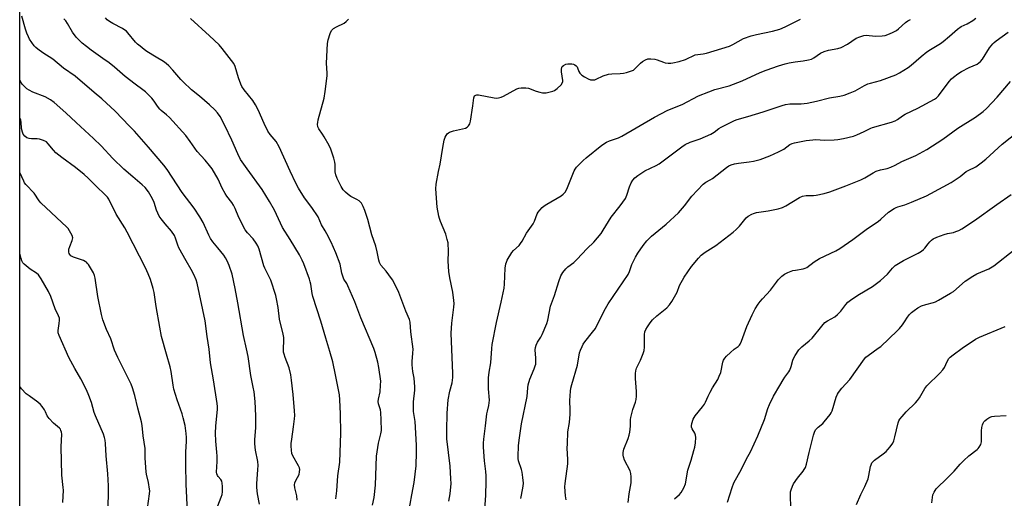
# Model space of a CAD drawing. Units: inches. Extents: x 1195770 to 1201772, y 553456 to 557457.
# Drawn here: x 1195770 to 1196196, y 555789 to 555996 of the extents above; entities that cross this region are included whole.
import ezdxf

# ---------------------------------------------------------------- set-up
doc = ezdxf.new("R2010")
doc.units = ezdxf.units.IN
doc.header["$MEASUREMENT"] = 0
doc.layers.add('NTRL-Trees', color=3, linetype='Continuous')
doc.layers.add('Undefined', color=1, linetype='Continuous')

msp = doc.modelspace()

# ---------------------------------------------------------------- linework, layer by layer
at = {"layer": 'NTRL-Trees'}
msp.add_lwpolyline([(1196529.18, 555093.77), (1196543.37, 555138.48), (1196526.76, 555198.15), (1196502.99, 555222.47), (1196402.94, 555240.95), (1196280.54, 555271.02), (1196151.91, 555313.65), (1196053.12, 555341.32), (1195948.33, 555367.68), (1195866.64, 555380.47), (1195827.6, 555381.03), (1195799.55, 555393.27), (1195770.15, 555418.93), (1195770.16, 555599.87), (1195773.94, 555603.22), (1195789.02, 555611.91), (1195794.13, 555628.41), (1195770.16, 555639.89), (1195770.18, 556000.53)], dxfattribs=at)
at = {"layer": 'Undefined'}
for points, elevation in [([(1195987.03, 555788.59), (1195987.22, 555790.02), (1195988, 555793.92), (1195988.09, 555795.27), (1195987.87, 555797.66), (1195987.54, 555800.03), (1195987.26, 555801.15), (1195986, 555804.98), (1195985.8, 555805.94), (1195985.75, 555806.75), (1195986.02, 555811.49), (1195986.28, 555813.85), (1195987.32, 555820.96), (1195989.66, 555832.76), (1195990.02, 555836.6), (1195990.2, 555837.78), (1195990.86, 555840.37), (1195992.73, 555844.71), (1195993.22, 555846.04), (1195993.43, 555846.85), (1195993.53, 555847.98), (1195993.5, 555849.42), (1195993.15, 555852.96), (1195993.27, 555854.02), (1195993.65, 555855.04), (1195994.25, 555856.29), (1195995.64, 555858.53), (1195996.23, 555859.64), (1195998.27, 555864.42), (1195998.66, 555865.82), (1195999.84, 555871.97), (1196001.57, 555876.6), (1196003.41, 555882.58), (1196004.32, 555885.05), (1196005.13, 555886.57), (1196006.37, 555888.15), (1196007.26, 555888.93), (1196009.85, 555890.89), (1196011.24, 555892.2), (1196015.73, 555896.86), (1196018.61, 555899.65), (1196021.69, 555903.41), (1196022.63, 555904.78), (1196026.09, 555910.5), (1196029.92, 555915.32), (1196032.2, 555918.62), (1196032.81, 555919.93), (1196034.03, 555923.55), (1196034.74, 555925.34), (1196035.39, 555926.52), (1196036.27, 555927.51), (1196037.63, 555928.56), (1196040.58, 555930.48), (1196045.59, 555932.86), (1196046.83, 555933.57), (1196056.56, 555940.92), (1196058, 555941.9), (1196060.23, 555942.91), (1196064.53, 555944.4), (1196069.12, 555946.36), (1196070.57, 555947.22), (1196072.66, 555948.84), (1196073.64, 555949.49), (1196079.45, 555952.34), (1196080.56, 555952.73), (1196085.12, 555954), (1196091.87, 555956.09), (1196100.03, 555958.86), (1196101.45, 555959.28), (1196103.35, 555959.51), (1196108.21, 555959.54), (1196110.88, 555959.83), (1196114.84, 555960.69), (1196120.5, 555962.12), (1196125, 555962.92), (1196126.8, 555963.35), (1196129.49, 555964.32), (1196131.63, 555965.22), (1196132.67, 555965.75), (1196135.67, 555967.52), (1196137.13, 555968.19), (1196138.23, 555968.53), (1196142.58, 555969.63), (1196149.28, 555972.18), (1196150.83, 555972.98), (1196154.49, 555975.27), (1196155.84, 555976.33), (1196160.1, 555980.06), (1196162.69, 555982.09), (1196164.15, 555983.08), (1196168.57, 555985.72), (1196169.73, 555986.53), (1196172.38, 555988.8), (1196175.85, 555991.95), (1196177.5, 555993), (1196180.12, 555994.22), (1196182.55, 555995.64), (1196183.88, 555996.66)], 512), ([(1195938.42, 555782.18), (1195939.81, 555790.14), (1195940.85, 555795.48), (1195941.74, 555802.76), (1195941.89, 555808.71), (1195941.82, 555811.67), (1195941.26, 555821.92), (1195940.6, 555826.31), (1195940.5, 555827.71), (1195940.56, 555830.48), (1195941.1, 555835.53), (1195941.13, 555836.99), (1195940.8, 555840.7), (1195940.23, 555843.63), (1195939.9, 555846.51), (1195939.89, 555847.94), (1195940.28, 555851.58), (1195940.32, 555853.36), (1195939.4, 555860.78), (1195939.1, 555865.04), (1195938.8, 555866.08), (1195937.16, 555869.79), (1195934.13, 555877.86), (1195932.11, 555882.09), (1195931.39, 555883.34), (1195929.91, 555885.44), (1195928.71, 555887.03), (1195926.46, 555889.69), (1195925.8, 555890.8), (1195925.47, 555891.88), (1195924.81, 555895.41), (1195924.17, 555897.85), (1195922.51, 555902.88), (1195920.73, 555909.46), (1195919.5, 555913.29), (1195918.77, 555915.08), (1195917.97, 555916.49), (1195916.99, 555917.48), (1195916.07, 555918.11), (1195913.37, 555919.48), (1195912.2, 555920.32), (1195911.09, 555921.24), (1195910.14, 555922.33), (1195909.21, 555923.81), (1195907.5, 555927.26), (1195906.87, 555928.85), (1195906.67, 555930.13), (1195906.6, 555933.22), (1195906.47, 555934.33), (1195906.03, 555936.01), (1195904.79, 555939.89), (1195904.06, 555941.46), (1195901.89, 555945.24), (1195901.13, 555946.48), (1195899.59, 555948.72), (1195899.19, 555949.66), (1195899.03, 555950.68), (1195899.08, 555951.5), (1195899.28, 555952.62), (1195901.81, 555961.94), (1195902.34, 555964.86), (1195903.22, 555971.69), (1195903.21, 555972.82), (1195902.93, 555977.22), (1195903.32, 555985.64), (1195903.63, 555987.34), (1195904.5, 555990.05), (1195905.1, 555991.29), (1195905.98, 555992.15), (1195907.16, 555992.87), (1195910.49, 555994.56), (1195911.44, 555995.18), (1195912.38, 555996.19)], 506), ([(1195955.84, 555787.53), (1195956.42, 555790.71), (1195956.77, 555795.12), (1195956.75, 555797.15), (1195956.33, 555802.6), (1195955.01, 555814.45), (1195954.91, 555818.09), (1195955.14, 555825.51), (1195955.54, 555831.29), (1195956.26, 555835.05), (1195957.29, 555838.73), (1195957.62, 555841.03), (1195957.6, 555842.73), (1195956.85, 555860.24), (1195957.07, 555864.6), (1195958.02, 555871.52), (1195958.15, 555873.12), (1195958.04, 555874.44), (1195957.48, 555877.92), (1195956.2, 555884.25), (1195955.82, 555887), (1195955.58, 555891.4), (1195955.63, 555895.55), (1195955.46, 555899.4), (1195955.15, 555900.81), (1195954.5, 555903.04), (1195952.25, 555908.55), (1195951.77, 555909.89), (1195951.48, 555910.97), (1195950.75, 555914.85), (1195950.18, 555922.75), (1195950.4, 555924.77), (1195951.38, 555930.22), (1195952.07, 555933.41), (1195953.18, 555940.65), (1195953.87, 555943.79), (1195954.29, 555945.17), (1195954.65, 555945.87), (1195955.09, 555946.51), (1195955.62, 555947.05), (1195956.06, 555947.3), (1195957.84, 555947.86), (1195963.03, 555949.04), (1195963.79, 555949.39), (1195964.39, 555949.96), (1195964.92, 555950.95), (1195965.2, 555952.11), (1195966.22, 555958.66), (1195966.61, 555962.15), (1195966.95, 555962.98), (1195967.45, 555963.37), (1195967.9, 555963.49), (1195968.67, 555963.47), (1195975.42, 555962.13), (1195976.55, 555962.03), (1195977.36, 555962.12), (1195978.42, 555962.38), (1195979.49, 555962.84), (1195985.23, 555966.06), (1195986.04, 555966.37), (1195987.15, 555966.52), (1195989.13, 555966.51), (1195990.23, 555966.35), (1195993.59, 555965.07), (1195995.22, 555964.55), (1195996.32, 555964.3), (1195997.15, 555964.28), (1195997.98, 555964.38), (1196000.75, 555964.99), (1196001.51, 555965.34), (1196002.65, 555966.24), (1196004.36, 555967.85), (1196005.02, 555968.74), (1196005.17, 555969.19), (1196005.21, 555969.73), (1196004.59, 555973.4), (1196004.53, 555974.57), (1196004.64, 555975.36), (1196004.88, 555975.78), (1196005.48, 555976.22), (1196006.48, 555976.67), (1196007.28, 555976.89), (1196008.13, 555976.95), (1196008.99, 555976.89), (1196009.8, 555976.69), (1196010.29, 555976.45), (1196010.95, 555975.96), (1196011.31, 555975.57), (1196011.55, 555975.12), (1196012.05, 555973.5), (1196012.54, 555972.82), (1196013.38, 555972.03), (1196014.58, 555971.18), (1196016.11, 555970.34), (1196017.15, 555970.02), (1196018.19, 555969.94), (1196018.97, 555970.01), (1196019.5, 555970.17), (1196022.61, 555971.64), (1196024.94, 555972.39), (1196026.37, 555972.57), (1196029.91, 555972.69), (1196031.37, 555972.82), (1196032.74, 555973.15), (1196034.9, 555973.85), (1196035.67, 555974.19), (1196036.35, 555974.66), (1196038.75, 555977.15), (1196039.6, 555977.93), (1196040.85, 555978.65), (1196041.93, 555979.03), (1196043.27, 555979.08), (1196044.91, 555978.89), (1196045.98, 555978.58), (1196048.63, 555977.56), (1196049.47, 555977.37), (1196050.64, 555977.23), (1196051.81, 555977.18), (1196052.8, 555977.25), (1196055.5, 555977.84), (1196058.16, 555978.81), (1196062.46, 555980.73), (1196063.54, 555980.98), (1196065.79, 555981.2), (1196067.23, 555981.49), (1196070.68, 555982.47), (1196077.18, 555984.54), (1196078.7, 555985.22), (1196083.27, 555987.82), (1196086.63, 555989.05), (1196088.9, 555989.64), (1196095.88, 555991.04), (1196098.99, 555991.89), (1196101.31, 555992.93), (1196107.98, 555996.24)], 508), ([(1195971.27, 555782.04), (1195971.77, 555789.89), (1195972.03, 555796.16), (1195972.04, 555798.39), (1195971.88, 555800.29), (1195971.31, 555805), (1195970.86, 555810.88), (1195970.82, 555812.63), (1195970.95, 555814.36), (1195971.73, 555820.14), (1195972.33, 555825.35), (1195972.54, 555826.5), (1195973.17, 555828.93), (1195973.34, 555830.06), (1195973.36, 555831.21), (1195973, 555836.11), (1195972.94, 555839.1), (1195973.02, 555840.82), (1195973.3, 555843.3), (1195973.97, 555847.41), (1195974.38, 555853.54), (1195974.62, 555855.28), (1195976.45, 555864.87), (1195978.51, 555873.65), (1195979.72, 555879.74), (1195979.92, 555881.44), (1195980.19, 555888.33), (1195980.44, 555890.27), (1195980.71, 555891.01), (1195981.12, 555891.8), (1195983.14, 555895.13), (1195983.86, 555896.06), (1195986.19, 555898.22), (1195986.89, 555899.04), (1195987.5, 555900.01), (1195989.46, 555903.56), (1195992.31, 555907.54), (1195992.93, 555908.7), (1195994.09, 555911.88), (1195994.52, 555912.61), (1195995.22, 555913.52), (1195996.19, 555914.61), (1195997.05, 555915.38), (1195998.27, 555916.17), (1196004.35, 555919.71), (1196005.26, 555920.38), (1196006.13, 555921.33), (1196006.81, 555922.59), (1196008.07, 555925.54), (1196010, 555930.5), (1196010.41, 555931.28), (1196011.12, 555932.15), (1196014, 555934.98), (1196015.28, 555936.14), (1196022.03, 555941.6), (1196024.08, 555942.98), (1196025.37, 555943.58), (1196029.22, 555944.8), (1196030.73, 555945.48), (1196044.74, 555953.82), (1196050.63, 555956.8), (1196056.72, 555959.3), (1196063.89, 555962.98), (1196068.29, 555964.82), (1196070.87, 555965.79), (1196077.07, 555967.4), (1196080.9, 555968.74), (1196082.78, 555969.52), (1196090.5, 555973.15), (1196093.15, 555974.18), (1196098.38, 555976), (1196101.4, 555976.93), (1196103.08, 555977.36), (1196105.73, 555977.78), (1196109.16, 555978.12), (1196111.4, 555978.55), (1196112.76, 555978.92), (1196113.77, 555979.44), (1196116.63, 555981.45), (1196118.16, 555982.18), (1196120.06, 555982.77), (1196124.13, 555983.45), (1196125.5, 555983.92), (1196128.35, 555985.44), (1196132.07, 555987.94), (1196133.66, 555988.62), (1196135.31, 555989.09), (1196136.43, 555989.24), (1196140.45, 555988.91), (1196143.26, 555988.94), (1196144.64, 555989.22), (1196146.54, 555989.84), (1196148.05, 555990.53), (1196149.47, 555991.35), (1196150.37, 555992.07), (1196153.33, 555994.75), (1196154.46, 555995.56), (1196155.51, 555996.06)], 510), ([(1196006.52, 555787.97), (1196006.31, 555789.75), (1196006.04, 555793.65), (1196006.14, 555795.11), (1196007.24, 555803.59), (1196007.24, 555805.55), (1196007.07, 555810.49), (1196007.1, 555812.25), (1196007.37, 555817.51), (1196008.05, 555821.6), (1196008.36, 555825.12), (1196008.38, 555826.86), (1196008.12, 555831.09), (1196008.46, 555835.05), (1196008.65, 555836.4), (1196009.01, 555838.05), (1196011.46, 555846.31), (1196012.41, 555851.71), (1196012.77, 555852.82), (1196013.45, 555854.47), (1196013.98, 555855.53), (1196014.62, 555856.48), (1196018.02, 555860.65), (1196019.21, 555862.29), (1196020.06, 555863.82), (1196023.61, 555870.89), (1196024.73, 555872.94), (1196033.34, 555885.64), (1196033.96, 555886.9), (1196035, 555889.93), (1196036.55, 555893.1), (1196037.58, 555894.86), (1196039.87, 555898.22), (1196041.55, 555900.16), (1196043.53, 555902.19), (1196049.84, 555907.44), (1196055.25, 555912.31), (1196057.77, 555915.32), (1196060.97, 555919.63), (1196065.81, 555924.75), (1196066.95, 555925.59), (1196068.9, 555926.63), (1196069.86, 555927.22), (1196075.98, 555932.03), (1196076.93, 555932.63), (1196077.95, 555933.08), (1196079.38, 555933.5), (1196081.14, 555933.88), (1196085.82, 555934.4), (1196087.7, 555934.7), (1196088.77, 555934.95), (1196090.47, 555935.5), (1196094.71, 555937.03), (1196098.44, 555938.76), (1196100.79, 555939.98), (1196103.38, 555941.88), (1196104.33, 555942.32), (1196105.41, 555942.63), (1196110.37, 555943.62), (1196113.29, 555944.01), (1196114.44, 555944.04), (1196118.43, 555943.88), (1196122.47, 555944.03), (1196124.13, 555944.17), (1196126.6, 555944.57), (1196130.88, 555945.53), (1196132.27, 555946.07), (1196135.54, 555947.51), (1196138.34, 555949.02), (1196139.11, 555949.37), (1196147.36, 555951.65), (1196148.95, 555952.22), (1196149.92, 555952.76), (1196152.03, 555954.33), (1196153.19, 555955.03), (1196158.73, 555957.61), (1196165.91, 555961.52), (1196166.8, 555962.21), (1196167.6, 555963.01), (1196172.33, 555969.19), (1196173.3, 555970.32), (1196174.17, 555971.11), (1196176.05, 555972.54), (1196177.55, 555973.5), (1196180.99, 555975.34), (1196184.44, 555976.77), (1196185.15, 555977.24), (1196185.82, 555977.82), (1196186.74, 555978.97), (1196189.74, 555983.75), (1196191.11, 555985.5), (1196191.7, 555986.11), (1196192.59, 555986.86), (1196197.76, 555990.53)], 514), ([(1196033.37, 555786.84), (1196033.88, 555790.7), (1196034.68, 555795.42), (1196034.75, 555796.59), (1196034.69, 555798.03), (1196034.53, 555799.46), (1196034.21, 555800.57), (1196031.88, 555805.29), (1196031.34, 555806.61), (1196031.18, 555807.43), (1196031.18, 555808.56), (1196031.53, 555809.96), (1196033.38, 555814.6), (1196033.84, 555815.99), (1196034.11, 555817.4), (1196034.42, 555819.98), (1196034.47, 555822.86), (1196034.57, 555823.72), (1196035.45, 555827.14), (1196036.56, 555830.4), (1196036.84, 555831.49), (1196036.98, 555832.91), (1196037.03, 555834.91), (1196036.53, 555840.64), (1196036.54, 555842.81), (1196036.74, 555843.97), (1196037.06, 555845.1), (1196038.77, 555848.58), (1196039.84, 555851.35), (1196040.28, 555852.76), (1196040.44, 555854.18), (1196040.43, 555859.58), (1196040.59, 555860.86), (1196040.98, 555861.82), (1196041.74, 555863.03), (1196042.9, 555864.67), (1196044, 555865.95), (1196045.84, 555867.69), (1196050.15, 555871.16), (1196051.35, 555872.43), (1196052.31, 555873.92), (1196054.09, 555877), (1196054.56, 555878.04), (1196055.65, 555880.89), (1196057.63, 555884.48), (1196060.83, 555889.04), (1196063.82, 555892.67), (1196065.01, 555893.96), (1196066.78, 555895.28), (1196071.39, 555898.16), (1196078.83, 555904.02), (1196080.14, 555905.15), (1196081.52, 555906.56), (1196084.41, 555910.13), (1196085.39, 555910.89), (1196086.86, 555911.77), (1196087.63, 555912.11), (1196088.98, 555912.48), (1196094, 555913.19), (1196098.28, 555914.07), (1196100.16, 555914.61), (1196101.67, 555915.31), (1196107.47, 555919.01), (1196108.77, 555919.57), (1196110.45, 555919.79), (1196113.66, 555919.88), (1196114.81, 555919.99), (1196118.2, 555920.79), (1196120.71, 555921.5), (1196127.56, 555924.01), (1196134.12, 555926.6), (1196135.83, 555927.47), (1196139.45, 555929.72), (1196140.73, 555930.39), (1196142.64, 555931.01), (1196145.46, 555931.55), (1196147.07, 555932.16), (1196148.9, 555933.03), (1196151.81, 555934.61), (1196157.87, 555937.13), (1196162.57, 555939.73), (1196169.56, 555944.24), (1196175.99, 555949.06), (1196183.74, 555953.8), (1196187.04, 555956.3), (1196188.37, 555957.47), (1196193.01, 555962.49), (1196198.76, 555969.19)], 516), ([(1196053.47, 555788.52), (1196055.65, 555790.39), (1196056.4, 555791.23), (1196057.46, 555793.21), (1196058.19, 555795.03), (1196059.16, 555800.89), (1196060.6, 555805.23), (1196061.88, 555809.44), (1196062.21, 555810.82), (1196062.51, 555812.69), (1196062.67, 555814.99), (1196062.56, 555816.11), (1196062.26, 555816.89), (1196061.09, 555818.75), (1196060.81, 555819.51), (1196060.74, 555820.03), (1196060.89, 555821.1), (1196061.53, 555822.96), (1196061.93, 555823.71), (1196062.43, 555824.43), (1196065.59, 555828.33), (1196066.41, 555829.46), (1196066.88, 555830.32), (1196067.97, 555832.94), (1196068.87, 555834.72), (1196069.86, 555836.48), (1196072.2, 555840.23), (1196072.82, 555841.59), (1196073.45, 555843.26), (1196074.43, 555847.69), (1196074.71, 555848.47), (1196075.23, 555849.44), (1196075.97, 555850.32), (1196077.73, 555851.92), (1196079.33, 555853.25), (1196081.05, 555854.5), (1196081.55, 555855.02), (1196081.83, 555855.45), (1196082.41, 555856.76), (1196084.7, 555863.05), (1196087.05, 555868.17), (1196088.41, 555870.8), (1196089.67, 555872.81), (1196090.53, 555874.01), (1196091.49, 555875.15), (1196094.92, 555878.79), (1196097.53, 555882.36), (1196098.28, 555883.27), (1196099.96, 555884.93), (1196101.09, 555885.76), (1196102.54, 555886.53), (1196104.65, 555887.31), (1196105.76, 555887.58), (1196109.17, 555888.12), (1196109.95, 555888.34), (1196110.69, 555888.68), (1196113.91, 555891.09), (1196116.13, 555892.58), (1196123.25, 555895.86), (1196125.02, 555896.9), (1196130.58, 555900.81), (1196136.92, 555905.49), (1196141.53, 555908.65), (1196142.78, 555909.65), (1196146.11, 555912.58), (1196148.44, 555914.15), (1196149.42, 555914.69), (1196150.14, 555914.99), (1196153.04, 555915.79), (1196155.94, 555916.9), (1196162.41, 555919.73), (1196164.4, 555920.69), (1196173.15, 555925.49), (1196176.98, 555928.05), (1196179.67, 555930.22), (1196180.55, 555930.72), (1196183.87, 555932.29), (1196186.16, 555933.98), (1196188.14, 555935.61), (1196195.25, 555942.06), (1196202.13, 555947.53)], 518), ([(1196076.39, 555787.08), (1196078.34, 555793.33), (1196079.12, 555795.4), (1196082.47, 555801.33), (1196084.55, 555805.83), (1196086.31, 555808.79), (1196089.57, 555815.79), (1196092.33, 555822.77), (1196093.79, 555827.54), (1196094.51, 555829.38), (1196096.31, 555832.94), (1196099.06, 555837.53), (1196100.43, 555839.97), (1196101.23, 555841.19), (1196102.95, 555843.48), (1196103.39, 555844.21), (1196103.94, 555845.72), (1196104.6, 555848.48), (1196104.87, 555849.31), (1196105.59, 555850.56), (1196107.31, 555852.95), (1196108.49, 555854.25), (1196111.71, 555856.85), (1196113.03, 555858.04), (1196117.16, 555863.3), (1196118.5, 555864.83), (1196119.63, 555865.62), (1196122.84, 555867.37), (1196123.97, 555868.28), (1196125.38, 555869.82), (1196127.51, 555872.68), (1196128.48, 555873.69), (1196129.63, 555874.56), (1196132.77, 555876.67), (1196139.09, 555880.5), (1196142.59, 555882.99), (1196145.65, 555885.73), (1196147.83, 555888.42), (1196148.98, 555889.52), (1196152.59, 555891.76), (1196158.81, 555894.88), (1196160.3, 555895.77), (1196161.21, 555896.47), (1196161.83, 555897.07), (1196163.14, 555898.92), (1196163.88, 555899.78), (1196164.69, 555900.55), (1196165.37, 555901.03), (1196166.93, 555901.74), (1196170.17, 555902.97), (1196171.5, 555903.33), (1196174.1, 555903.89), (1196175.19, 555904.22), (1196176.47, 555904.74), (1196177.75, 555905.44), (1196183.19, 555908.99), (1196192.86, 555916.01), (1196199.11, 555920.24)], 520), ([(1196103.73, 555784.05), (1196103.6, 555790.62), (1196103.67, 555791.5), (1196103.87, 555792.34), (1196104.46, 555793.97), (1196105, 555795), (1196106.71, 555797.42), (1196109.11, 555800.39), (1196109.58, 555801.11), (1196110.06, 555802.1), (1196110.51, 555803.45), (1196111.71, 555808.57), (1196113.61, 555816.04), (1196114.04, 555817.38), (1196114.49, 555818.32), (1196114.98, 555818.98), (1196115.59, 555819.58), (1196117.65, 555821.16), (1196118.27, 555821.76), (1196120.8, 555824.99), (1196121.25, 555825.73), (1196121.6, 555826.54), (1196123.46, 555832.49), (1196123.95, 555833.76), (1196124.34, 555834.47), (1196125.88, 555836.45), (1196129.33, 555840.11), (1196135.71, 555849.16), (1196136.3, 555849.79), (1196137.2, 555850.53), (1196141.63, 555853.67), (1196142.68, 555854.49), (1196149.76, 555861.23), (1196150.75, 555862.27), (1196152.06, 555863.89), (1196152.94, 555865.1), (1196154.26, 555867.13), (1196155.11, 555868.26), (1196155.99, 555869.17), (1196157.08, 555870.04), (1196158.68, 555871.13), (1196160.32, 555872.01), (1196162.15, 555872.64), (1196165.58, 555873.53), (1196166.39, 555873.87), (1196167.71, 555874.57), (1196172.92, 555877.52), (1196174.18, 555878.32), (1196179.26, 555882.76), (1196182.48, 555884.9), (1196184.29, 555885.91), (1196189.42, 555888.13), (1196191.68, 555889.37), (1196200.4, 555896.38)], 522), ([(1196132.25, 555786.07), (1196134.02, 555790.38), (1196135.75, 555793.78), (1196137.17, 555797.15), (1196137.54, 555798.58), (1196138.28, 555802.42), (1196138.52, 555803.26), (1196138.86, 555804.03), (1196139.35, 555804.7), (1196139.97, 555805.27), (1196143.72, 555807.97), (1196145.02, 555809), (1196145.82, 555809.78), (1196146.72, 555810.93), (1196147.85, 555812.62), (1196148.3, 555813.66), (1196148.78, 555815.31), (1196150.29, 555821.38), (1196150.58, 555822.2), (1196151, 555822.96), (1196151.89, 555824.11), (1196153.63, 555826.11), (1196157.65, 555830.04), (1196158.64, 555831.13), (1196159.42, 555832.29), (1196161.76, 555836.27), (1196162.6, 555837.42), (1196168.22, 555842.88), (1196169.61, 555844.35), (1196170.23, 555845.33), (1196171.4, 555848.02), (1196172.15, 555849.2), (1196172.69, 555849.83), (1196173.99, 555850.9), (1196177.86, 555853.72), (1196183.66, 555857.58), (1196185.48, 555858.46), (1196196.49, 555863.16)], 524), ([(1196164.78, 555786.73), (1196165.29, 555790.14), (1196165.81, 555791.38), (1196166.67, 555792.76), (1196167.46, 555793.64), (1196170.69, 555796.71), (1196174.41, 555800.42), (1196177.04, 555803.44), (1196178.68, 555805.09), (1196180.82, 555807.06), (1196184.46, 555809.82), (1196184.86, 555810.21), (1196185.33, 555810.85), (1196185.94, 555812.03), (1196186.21, 555813.11), (1196186.31, 555817.91), (1196186.45, 555819.39), (1196186.75, 555820.51), (1196187.06, 555821.31), (1196187.34, 555821.79), (1196187.7, 555822.21), (1196188.56, 555822.93), (1196189.51, 555823.57), (1196190.26, 555823.96), (1196190.8, 555824.14), (1196191.95, 555824.31), (1196196.95, 555824.59)], 526)]:
    msp.add_lwpolyline(points, dxfattribs=dict(at, elevation=elevation))
for points in [[(1195873.97, 555786.22, 498), (1195873.09, 555790.57, 498), (1195872.77, 555793.41, 498), (1195872.77, 555795.01, 498), (1195873.25, 555801.2, 498), (1195873.3, 555802.9, 498), (1195873.12, 555804.63, 498), (1195872.15, 555809.59, 498), (1195871.84, 555812.35, 498), (1195871.88, 555814.17, 498), (1195872.33, 555819.2, 498), (1195872.36, 555824.42, 498), (1195871.98, 555830.57, 498), (1195871.53, 555834.8, 498), (1195871.21, 555836.81, 498), (1195870.2, 555841.93, 498), (1195868.99, 555850.1, 498), (1195868.34, 555853.41, 498), (1195867.05, 555859.18, 498), (1195864.47, 555873.32, 498), (1195863.4, 555879.63, 498), (1195862.06, 555885.71, 498), (1195860.83, 555889.47, 498), (1195859.9, 555891.62, 498), (1195859.22, 555892.84, 498), (1195858.4, 555894.01, 498), (1195855.9, 555897.24, 498), (1195853.75, 555899.84, 498), (1195852.77, 555901.2, 498), (1195851.95, 555902.68, 498), (1195849.59, 555908.09, 498), (1195848.12, 555910.62, 498), (1195845.67, 555914.33, 498), (1195840.47, 555921.15, 498), (1195833.97, 555931.13, 498), (1195832.52, 555933, 498), (1195825.89, 555940.72, 498), (1195819.75, 555947.65, 498), (1195817.73, 555949.84, 498), (1195811.39, 555956.33, 498), (1195805.7, 555961.79, 498), (1195802.3, 555964.46, 498), (1195794.17, 555971.47, 498), (1195789.07, 555975, 498), (1195784.44, 555978.91, 498), (1195780.16, 555981.65, 498), (1195778.03, 555983.16, 498), (1195777.14, 555983.88, 498), (1195776.37, 555984.71, 498), (1195774.43, 555987.51, 498), (1195773.9, 555988.56, 498), (1195773.23, 555990.21, 498), (1195772.66, 555991.89, 498), (1195771.1, 555997.55, 498)], [(1195890.18, 555787.85, 500), (1195889.99, 555789.76, 500), (1195889.16, 555793.18, 500), (1195889.05, 555794.53, 500), (1195889.22, 555795.36, 500), (1195889.63, 555796.45, 500), (1195891.03, 555799.08, 500), (1195891.28, 555800.11, 500), (1195891.35, 555801.15, 500), (1195891.17, 555801.94, 500), (1195890.82, 555802.73, 500), (1195888.29, 555807.11, 500), (1195887.96, 555808.18, 500), (1195887.75, 555809.56, 500), (1195887.59, 555811.24, 500), (1195887.62, 555812.37, 500), (1195887.84, 555814.37, 500), (1195888.64, 555819.6, 500), (1195889.09, 555823.16, 500), (1195889.19, 555824.63, 500), (1195889.1, 555826.6, 500), (1195888.5, 555833.7, 500), (1195887.76, 555839.86, 500), (1195887.39, 555842.11, 500), (1195886.73, 555845.15, 500), (1195884.99, 555849.69, 500), (1195884.54, 555851.1, 500), (1195884.35, 555851.96, 500), (1195884.31, 555853.08, 500), (1195884.46, 555857.48, 500), (1195884.41, 555858.36, 500), (1195884.19, 555859.78, 500), (1195882.62, 555866.32, 500), (1195881.92, 555871.35, 500), (1195881.27, 555875.1, 500), (1195880.94, 555876.52, 500), (1195878.78, 555883.17, 500), (1195876.23, 555888.37, 500), (1195875.76, 555889.46, 500), (1195873.74, 555896.61, 500), (1195873.24, 555898, 500), (1195872.5, 555899.22, 500), (1195871.14, 555901.08, 500), (1195868.68, 555903.71, 500), (1195867.72, 555905.03, 500), (1195865.01, 555910.29, 500), (1195863.39, 555914.2, 500), (1195862.66, 555915.71, 500), (1195861.9, 555916.89, 500), (1195859.78, 555919.54, 500), (1195858.98, 555920.7, 500), (1195857.77, 555922.99, 500), (1195856.03, 555926.89, 500), (1195853.36, 555931.47, 500), (1195852.3, 555932.89, 500), (1195850.42, 555935.17, 500), (1195846.91, 555938.9, 500), (1195843.86, 555943.27, 500), (1195841.96, 555945.8, 500), (1195835.01, 555953.66, 500), (1195833.7, 555954.85, 500), (1195831.38, 555956.64, 500), (1195830.77, 555957.24, 500), (1195829.72, 555958.56, 500), (1195828.28, 555960.69, 500), (1195827.25, 555962.01, 500), (1195826.28, 555963.06, 500), (1195824.55, 555964.69, 500), (1195823.43, 555965.64, 500), (1195820.16, 555968.01, 500), (1195815.76, 555971.43, 500), (1195811.15, 555975.39, 500), (1195808.8, 555977.28, 500), (1195806.14, 555979.23, 500), (1195801.09, 555982.74, 500), (1195798.99, 555984.34, 500), (1195797.24, 555985.86, 500), (1195794.6, 555988.47, 500), (1195793.03, 555990.58, 500), (1195790.84, 555994.31, 500), (1195790.07, 555995.46, 500), (1195789.19, 555996.41, 500)], [(1195906.89, 555788.54, 502), (1195907.4, 555791.91, 502), (1195907.78, 555798.44, 502), (1195908.72, 555804.34, 502), (1195909.05, 555816.94, 502), (1195908.99, 555825.27, 502), (1195908.7, 555831.42, 502), (1195908.49, 555833.57, 502), (1195906.81, 555842.17, 502), (1195905.62, 555847.74, 502), (1195904.4, 555852.29, 502), (1195902.61, 555858.1, 502), (1195900.5, 555865.39, 502), (1195896.94, 555876.06, 502), (1195896.66, 555877.43, 502), (1195896.15, 555881.38, 502), (1195895.88, 555882.52, 502), (1195895.52, 555883.62, 502), (1195893.06, 555890.29, 502), (1195892.38, 555891.8, 502), (1195891.19, 555894.12, 502), (1195887.18, 555900.79, 502), (1195883.92, 555905.99, 502), (1195880.33, 555913.54, 502), (1195878.27, 555917.24, 502), (1195874.99, 555922.4, 502), (1195868.51, 555931.39, 502), (1195865.75, 555935.49, 502), (1195864.47, 555937.95, 502), (1195861.94, 555943.78, 502), (1195858.95, 555950.15, 502), (1195856.86, 555954.01, 502), (1195855.75, 555955.68, 502), (1195854.6, 555956.93, 502), (1195852.34, 555959.07, 502), (1195847.91, 555962.88, 502), (1195844.53, 555965.64, 502), (1195840.83, 555969.06, 502), (1195839.81, 555970.11, 502), (1195836.41, 555974.1, 502), (1195834.61, 555976.03, 502), (1195833.56, 555977.03, 502), (1195832.42, 555977.84, 502), (1195829.22, 555979.72, 502), (1195825.21, 555982.23, 502), (1195824.02, 555983.06, 502), (1195822.24, 555984.46, 502), (1195821.16, 555985.37, 502), (1195820.2, 555986.31, 502), (1195816.89, 555990.37, 502), (1195816.32, 555990.97, 502), (1195815.68, 555991.51, 502), (1195814.68, 555992.11, 502), (1195810.46, 555994.31, 502), (1195808.95, 555995.27, 502), (1195808.03, 555996, 502), (1195807.33, 555996.84, 502)], [(1195922.74, 555785.73, 504), (1195923.55, 555789.08, 504), (1195924.04, 555794.33, 504), (1195924.54, 555807.01, 504), (1195925.41, 555812.62, 504), (1195926.43, 555816.64, 504), (1195926.63, 555818.03, 504), (1195926.59, 555822.76, 504), (1195926.4, 555825.83, 504), (1195926.2, 555827.08, 504), (1195925.43, 555829.63, 504), (1195925.28, 555830.64, 504), (1195925.36, 555831.64, 504), (1195926.08, 555834.86, 504), (1195926.29, 555837.76, 504), (1195926.33, 555839.5, 504), (1195925.6, 555845.32, 504), (1195925.12, 555847.62, 504), (1195923.94, 555851.88, 504), (1195923.39, 555853.54, 504), (1195917.73, 555866.93, 504), (1195915.14, 555873.87, 504), (1195912.18, 555880.72, 504), (1195911.64, 555881.76, 504), (1195910.46, 555883.68, 504), (1195909.91, 555884.93, 504), (1195909.5, 555886.25, 504), (1195908.79, 555890.12, 504), (1195906.93, 555895.03, 504), (1195904.85, 555899.59, 504), (1195903.05, 555903.21, 504), (1195902.38, 555904.48, 504), (1195900.72, 555907.21, 504), (1195899.3, 555910.55, 504), (1195896.59, 555914.7, 504), (1195893.4, 555918.87, 504), (1195890.83, 555923.07, 504), (1195889.69, 555925.24, 504), (1195887.17, 555930.44, 504), (1195882.38, 555940.95, 504), (1195881.08, 555943.2, 504), (1195878.5, 555946.25, 504), (1195877.49, 555947.66, 504), (1195875.88, 555951.06, 504), (1195873.33, 555956.99, 504), (1195872.22, 555959.1, 504), (1195871, 555961, 504), (1195867.28, 555965.56, 504), (1195866.28, 555966.99, 504), (1195865.8, 555968.07, 504), (1195864.81, 555970.88, 504), (1195863.35, 555975.66, 504), (1195862.74, 555976.96, 504), (1195857.81, 555983.55, 504), (1195856.51, 555985.09, 504), (1195852.32, 555989.04, 504), (1195844.04, 555996.45, 504)], [(1195855.92, 555785.43, 496), (1195857.36, 555789.19, 496), (1195857.69, 555790.28, 496), (1195857.83, 555791.45, 496), (1195857.89, 555793.86, 496), (1195857.82, 555795.33, 496), (1195857.59, 555796.15, 496), (1195857.14, 555796.88, 496), (1195856.04, 555798.11, 496), (1195855.76, 555798.55, 496), (1195855.49, 555799.28, 496), (1195855.36, 555800.08, 496), (1195855.55, 555804.67, 496), (1195855.52, 555806.92, 496), (1195855.43, 555808.62, 496), (1195854.94, 555813.49, 496), (1195854.86, 555816.97, 496), (1195855.02, 555819.97, 496), (1195855.72, 555827.33, 496), (1195855.73, 555828.41, 496), (1195855.62, 555829.77, 496), (1195854.02, 555840.07, 496), (1195852.74, 555847.35, 496), (1195852.12, 555853.26, 496), (1195851.24, 555858.77, 496), (1195850.35, 555865.53, 496), (1195846.89, 555881.88, 496), (1195846.43, 555883.38, 496), (1195845.47, 555885.68, 496), (1195844.36, 555887.78, 496), (1195842.15, 555891.57, 496), (1195839.03, 555897.25, 496), (1195838.58, 555898.34, 496), (1195837.62, 555901.44, 496), (1195837.15, 555902.46, 496), (1195835.87, 555904.36, 496), (1195833.02, 555907.63, 496), (1195831.35, 555909.72, 496), (1195830.52, 555910.93, 496), (1195829.86, 555912.16, 496), (1195829.29, 555913.45, 496), (1195828.28, 555916.82, 496), (1195827.62, 555918.47, 496), (1195825.86, 555921.43, 496), (1195824.48, 555923.3, 496), (1195823.2, 555924.54, 496), (1195819.04, 555927.94, 496), (1195815.23, 555931.22, 496), (1195810.47, 555935.93, 496), (1195805.41, 555941.32, 496), (1195802.13, 555944.54, 496), (1195798.28, 555947.94, 496), (1195794.64, 555951.44, 496), (1195790.15, 555955.61, 496), (1195785.04, 555960.06, 496), (1195783.42, 555961.28, 496), (1195781.22, 555962.57, 496), (1195775.88, 555964.66, 496), (1195774.2, 555965.46, 496), (1195773.3, 555966.06, 496), (1195772.05, 555967.17, 496), (1195771.29, 555968.01, 496), (1195770.48, 555969.23, 496), (1195770.18, 555969.93, 496)], [(1195842.82, 555782.92, 494), (1195842.24, 555794.82, 494), (1195841.97, 555803.26, 494), (1195842.06, 555808.7, 494), (1195842.37, 555813.45, 494), (1195842.34, 555815.1, 494), (1195842.17, 555816.82, 494), (1195841.71, 555820.24, 494), (1195840.94, 555823.6, 494), (1195840.46, 555825.27, 494), (1195838.3, 555831.35, 494), (1195836.88, 555836.04, 494), (1195836.5, 555837.75, 494), (1195835.64, 555843.61, 494), (1195835.24, 555845.62, 494), (1195833.62, 555851.07, 494), (1195831.47, 555858.83, 494), (1195830.84, 555862.82, 494), (1195829.25, 555871.71, 494), (1195828.33, 555877.9, 494), (1195827.91, 555879.6, 494), (1195826.75, 555883.49, 494), (1195825.79, 555885.94, 494), (1195824.62, 555888.48, 494), (1195816.66, 555904, 494), (1195815.66, 555905.8, 494), (1195811.89, 555911.72, 494), (1195808.67, 555918.33, 494), (1195808.1, 555919.2, 494), (1195807.31, 555920.06, 494), (1195803.07, 555924.08, 494), (1195799.76, 555927.35, 494), (1195798.08, 555928.89, 494), (1195794.28, 555931.94, 494), (1195788.33, 555936.35, 494), (1195785.75, 555938.39, 494), (1195784.78, 555939.43, 494), (1195782.48, 555942.29, 494), (1195781.69, 555943.05, 494), (1195780.43, 555943.74, 494), (1195778.77, 555944.31, 494), (1195777.64, 555944.41, 494), (1195775.33, 555944.33, 494), (1195774.26, 555944.48, 494), (1195773.27, 555944.87, 494), (1195772.37, 555945.58, 494), (1195771.72, 555946.39, 494), (1195771.31, 555947.31, 494), (1195770.98, 555948.91, 494), (1195770.81, 555951.56, 494), (1195770.69, 555952.42, 494), (1195770.41, 555953.2, 494), (1195770.18, 555953.56, 494)], [(1195825.01, 555781.18, 492), (1195826.3, 555790.7, 492), (1195826.39, 555791.87, 492), (1195826.37, 555792.73, 492), (1195825.95, 555795.56, 492), (1195825.02, 555799.1, 492), (1195824.82, 555800.22, 492), (1195824.43, 555806.05, 492), (1195824.41, 555810.32, 492), (1195823.52, 555815.71, 492), (1195823.16, 555820.17, 492), (1195822.8, 555821.87, 492), (1195821.21, 555827.73, 492), (1195819.97, 555833.2, 492), (1195819.01, 555836.52, 492), (1195818.44, 555838.13, 492), (1195812.54, 555849.67, 492), (1195811.24, 555852.88, 492), (1195809.6, 555857.81, 492), (1195807.65, 555861.88, 492), (1195806.14, 555866, 492), (1195805.53, 555868.27, 492), (1195804.03, 555876.17, 492), (1195802.86, 555884.02, 492), (1195802.53, 555885.27, 492), (1195802.05, 555886.31, 492), (1195799.92, 555889.9, 492), (1195799.4, 555890.6, 492), (1195799, 555891, 492), (1195798.52, 555891.3, 492), (1195797.72, 555891.64, 492), (1195793.42, 555893.08, 492), (1195792.33, 555893.72, 492), (1195791.81, 555894.3, 492), (1195791.57, 555894.75, 492), (1195791.43, 555895.26, 492), (1195791.39, 555895.8, 492), (1195791.47, 555896.62, 492), (1195791.79, 555897.72, 492), (1195792.91, 555900.4, 492), (1195793.11, 555901.45, 492), (1195792.83, 555902.49, 492), (1195791.75, 555904.53, 492), (1195791.1, 555905.49, 492), (1195790.51, 555906.12, 492), (1195779.26, 555916.72, 492), (1195778.53, 555917.61, 492), (1195776.41, 555920.86, 492), (1195772.8, 555924.59, 492), (1195772.3, 555925.29, 492), (1195771.89, 555926.05, 492), (1195770.18, 555929.8, 492)], [(1195808.32, 555782.76, 490), (1195808.57, 555789.94, 490), (1195808.58, 555794.16, 490), (1195808.32, 555799.33, 490), (1195807.59, 555807.14, 490), (1195807.31, 555812.47, 490), (1195807.16, 555813.95, 490), (1195806.9, 555815.11, 490), (1195806.41, 555816.52, 490), (1195802.91, 555824.38, 490), (1195802.4, 555825.92, 490), (1195801.17, 555830.21, 490), (1195800.06, 555833.23, 490), (1195799.01, 555835.71, 490), (1195796.67, 555840.46, 490), (1195793.98, 555844.96, 490), (1195791.34, 555849.66, 490), (1195787.17, 555859.17, 490), (1195786.84, 555860.3, 490), (1195786.75, 555861.45, 490), (1195787.3, 555864.39, 490), (1195787.39, 555865.86, 490), (1195787.31, 555866.72, 490), (1195786.97, 555867.69, 490), (1195785.55, 555870.76, 490), (1195783.62, 555876.09, 490), (1195782.55, 555878.28, 490), (1195779.51, 555883.73, 490), (1195778.25, 555885.44, 490), (1195777.4, 555886.18, 490), (1195774.71, 555888, 490), (1195772.88, 555889.34, 490), (1195772.03, 555890.07, 490), (1195771.51, 555890.72, 490), (1195771.14, 555891.5, 490), (1195770.75, 555892.62, 490), (1195770.18, 555894.93, 490)], [(1195788.77, 555786.92, 488), (1195789.06, 555792.28, 488), (1195789, 555793.42, 488), (1195788.41, 555798.73, 488), (1195788.14, 555811.06, 488), (1195788.39, 555816.49, 488), (1195788.29, 555817.32, 488), (1195788.02, 555818.12, 488), (1195787.75, 555818.6, 488), (1195787.39, 555819.03, 488), (1195784.71, 555821.25, 488), (1195782.85, 555823.33, 488), (1195782.07, 555824.48, 488), (1195781.3, 555826.18, 488), (1195780.86, 555826.95, 488), (1195779.87, 555828.42, 488), (1195779.15, 555829.34, 488), (1195778.06, 555830.31, 488), (1195774.18, 555833.06, 488), (1195773.01, 555833.98, 488), (1195771, 555836.07, 488), (1195770.17, 555837.14, 488)]]:
    msp.add_polyline3d(points, dxfattribs=at)

doc.saveas('drawing.dxf')
